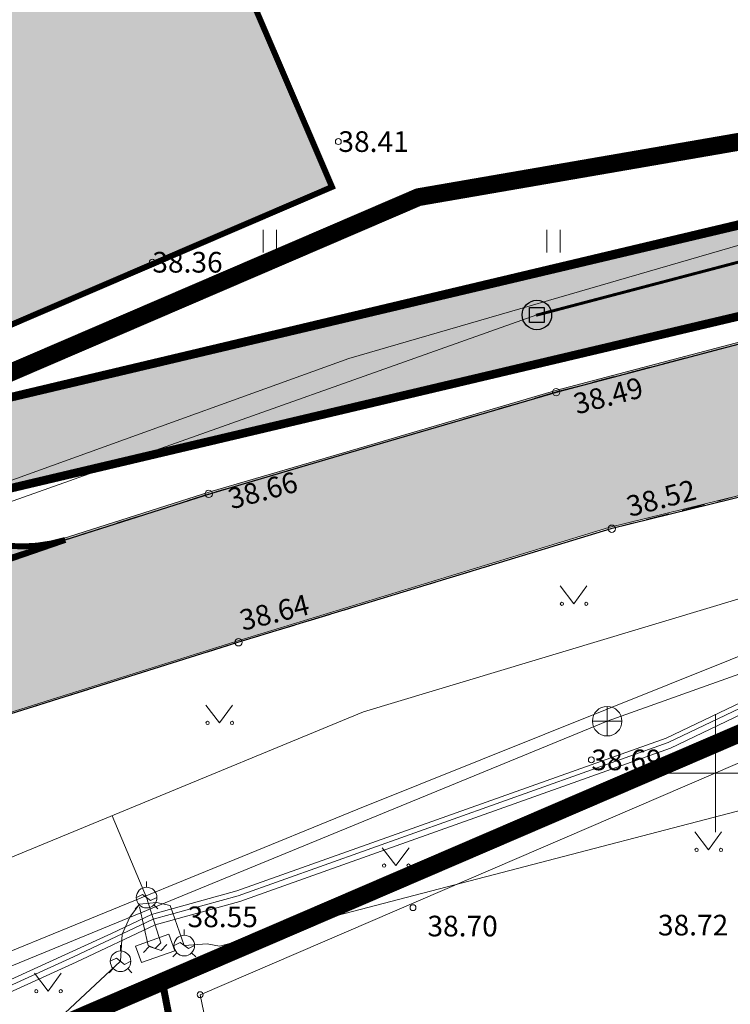
# Model space of a CAD drawing. Units: metres. Extents: x 548309 to 1091436, y 6584469 to 13169456.
# Drawn here: x 548657 to 548681, y 6584642 to 6584676 of the extents above; entities that cross this region are included whole.
import ezdxf
from ezdxf.enums import TextEntityAlignment as Align

# ---------------------------------------------------------------- set-up
doc = ezdxf.new("R2010")
doc.units = ezdxf.units.M
doc.linetypes.add('ASFBET', pattern=[2.5, 1.5, -1])
doc.linetypes.add('KATASTRIPIIR', pattern=[0.02, 0.01, 0.01])
for name, color, linetype in [('AED', 15, 'Continuous'), ('DKAEV', 7, 'Continuous'), ('DTRASS', 201, 'Continuous'), ('GKAEV', 7, 'Continuous'), ('GTRASS', 4, 'Continuous'), ('HALJASTUS', 3, 'Continuous'), ('KKAEV', 7, 'Continuous'), ('KORGUS', 34, 'Continuous'), ('KPKAABEL', 1, 'Continuous'), ('KTRASS', 6, 'Continuous'), ('MPKAABEL', 10, 'Continuous'), ('OPT-asf-uus', 253, 'Continuous'), ('PIIR', 32, 'Continuous'), ('POST', 12, 'Continuous'), ('SITRASS', 102, 'Continuous'), ('TEE', 7, 'Continuous'), ('VORK', 7, 'Continuous'), ('VORMISTUS', 7, 'Continuous'), ('VTRASS', 5, 'Continuous')]:
    doc.layers.add(name, color=color, linetype=linetype)
for name, color, linetype, lineweight in [('KatPiir', 36, 'Continuous', 30), ('OPT-asf-olol', 9, 'Continuous', 0), ('OPT-kergliikl-olol', 41, 'Continuous', 0), ('OPT-kinnistu piir', 17, 'Continuous', 0), ('OPT-tee kontuurjoon', 250, 'Continuous', 0), ('OPT_UUSPIIR', 1, 'Continuous', 0)]:
    doc.layers.add(name, color=color, linetype=linetype, lineweight=lineweight)
doc.styles.add('romans', font='romans.shx')
doc.styles.add('Style-INTL_ISO_ITALIC', font='INTL_ISO_ITALIC.shx')
doc.linetypes.add('-D-', pattern='A,10,-1.5,["D",romans,S=1.4,R=0,X=-0.7,Y=-0.7],-1.5,10,-3', length=26)
doc.linetypes.add('-G-', pattern='A,10,-1.5,["G",romans,S=1.4,R=0,X=-0.7,Y=-0.7],-1.5,10,-3', length=26)
doc.linetypes.add('-K-', pattern='A,10,-1.5,["K",romans,S=1.4,R=0,X=-0.7,Y=-0.7],-1.5,10,-3', length=26)
doc.linetypes.add('-V-', pattern='A,10,-1.5,["V",romans,S=1.4,R=0,X=-0.7,Y=-0.7],-1.5,10,-3', length=26)
doc.linetypes.add('EP_KBL', pattern='A,8,-2,[138,mkm.shx,S=1,R=0,X=0,Y=0],1,[138,mkm.shx,S=1,R=0,X=0,Y=0],4,[138,mkm.shx,S=1,R=180,X=0,Y=0],1,[138,mkm.shx,S=1,R=180,X=0,Y=0],-2', length=18)
doc.linetypes.add('HEKK', pattern='A,0,[133,mkm.shx,S=0.6,R=0,X=0,Y=0],-2.5,[133,mkm.shx,S=0.3,R=0,X=0.3,Y=0],-2.5', length=5)
doc.linetypes.add('LA_AED', pattern='A,2.5,[136,mkm.shx,S=0.8,R=0,X=0,Y=0],2.5', length=5)
doc.linetypes.add('MP_KBL', pattern='A,8,-2,[138,mkm.shx,S=1,R=0,X=0,Y=0],6,[138,mkm.shx,S=1,R=180,X=0,Y=0],-2', length=18)
doc.linetypes.add('SI_KBL', pattern='A,8,-2,4,[132,mkm.shx,S=0.5,R=0,X=0,Y=0],4,-2', length=20)

# ---------------------------------------------------------------- blocks, each defined once
blk = doc.blocks.new('DRKAEV')
at = {"layer": 'DKAEV', "linetype": 'Continuous'}
for p, q in [((-0.5, -0.5), (-0.5, 0.5)), ((-0.5, 0.5), (0.5, 0.5)), ((0.5, 0.5), (0.5, -0.5)), ((0.5, -0.5), (-0.5, -0.5))]:
    blk.add_line(p, q, dxfattribs=at)
blk.add_circle((0, 0), 1, dxfattribs=at)
blk = doc.blocks.new('KAKAEV')
at = {"layer": 'KKAEV', "linetype": 'Continuous', "lineweight": 13}
for p, q in [((0, -1), (0, 1)), ((-1, 0), (1, 0))]:
    blk.add_line(p, q, dxfattribs=at)
blk.add_circle((0, 0), 1, dxfattribs=at)
blk = doc.blocks.new('GAKAPE')
at = {"layer": 'GKAEV', "linetype": 'Continuous', "lineweight": 13}
for p, q in [((0, 0.7), (0, 1.095)), ((-0.693, 0), (-0.277, 0.208)), ((-0.277, 0.208), (0.277, -0.208)), ((-0.495, -0.495), (-0.774, -0.774)), ((0.277, -0.208), (0.693, 0)), ((0.495, -0.495), (0.774, -0.774))]:
    blk.add_line(p, q, dxfattribs=at)
blk.add_circle((0, 0), 0.7, dxfattribs=at)
blk = doc.blocks.new('GAKAPP')
at = {"layer": 'POST', "linetype": 'Continuous', "lineweight": 13}
for p, q in [((1.195, 0.597), (-1.195, 0.597)), ((-1.195, 0.597), (-1.195, -0.597)), ((-0.843, 0), (-0.337, 0.253)), ((-0.337, 0.253), (0.337, -0.253)), ((0.337, -0.253), (0.843, 0)), ((1.195, -0.597), (1.195, 0.597)), ((-1.195, -0.597), (1.195, -0.597))]:
    blk.add_line(p, q, dxfattribs=at)
blk = doc.blocks.new('HEIN')
at = {"layer": 'HALJASTUS', "linetype": 'Continuous', "lineweight": 13}
for p, q in [((-0.455, 0.761), (-0.455, -0.761)), ((0.455, 0.761), (0.455, -0.761))]:
    blk.add_line(p, q, dxfattribs=at)
blk = doc.blocks.new('MURU')
at = {"layer": 'HALJASTUS', "linetype": 'Continuous', "lineweight": 13}
for p, q in [((-0.927, 1.213), (0, 0)), ((0, 0), (0.891, 1.213))]:
    blk.add_line(p, q, dxfattribs=at)
for centre in [(-0.802, 0), (0.855, 0)]:
    blk.add_circle(centre, 0.11, dxfattribs=at)
blk = doc.blocks.new('RING02')
at = {"layer": 'KORGUS', "linetype": 'Continuous', "lineweight": 13}
blk.add_circle((0.008, -0.006), 0.25, dxfattribs=at)
blk = doc.blocks.new('RING02_1')
at = {"layer": 'KORGUS', "linetype": 'Continuous', "lineweight": 13}
blk.add_circle((-0.012, -0.008), 0.25, dxfattribs=at)
blk = doc.blocks.new('RING02_3')
at = {"layer": 'KORGUS', "lineweight": 13}
blk.add_circle((0, 0), 0.2, dxfattribs=at)
blk = doc.blocks.new('VKORIS')
at = {"layer": 'VORK', "linetype": 'Continuous', "lineweight": 13}
for p, q in [((0, 4), (0, -4)), ((-4, 0), (4, 0))]:
    blk.add_line(p, q, dxfattribs=at)

msp = doc.modelspace()

# ---------------------------------------------------------------- hatches: boundary and pattern name
at = {"layer": 'OPT-asf-olol', "ltscale": 1000}
for points in [[(548554.508, 6584641.023), (548555.693, 6584638.267, 0.413999), (548559.632, 6584636.696), (548567.472, 6584640.063, 0.414194), (548567.997, 6584641.377), (548566.419, 6584645.051), (548619.254, 6584667.738), (548660.603, 6584685.493), (548667.31, 6584669.873), (548653.527, 6584663.955), (548651.949, 6584667.63, 0.414214), (548650.636, 6584668.154), (548650.177, 6584667.958, 0.414127), (548649.653, 6584666.645), (548652.197, 6584660.714, 0.383323), (548658.263, 6584657.907), (548644.352, 6584653.112, 0.426416), (548647.168, 6584659.756), (548645.059, 6584664.671, 0.4143), (548643.745, 6584665.196), (548643.285, 6584664.998, 0.414214), (548642.76, 6584663.685), (548644.339, 6584660.009), (548573.126, 6584629.431), (548571.548, 6584633.107, 0.414214), (548570.234, 6584633.631), (548562.398, 6584630.266, 0.414307), (548560.825, 6584626.325), (548562.006, 6584623.578, 0.419798), (548568.661, 6584620.997), (548554.973, 6584614.83, 0.406978), (548557.527, 6584621.329), (548552.79, 6584632.466), (548548.336, 6584630.511), (548505.372, 6584728.506), (548510.931, 6584730.946), (548508.952, 6584735.539), (548532.252, 6584745.524), (548534.231, 6584740.932), (548543.766, 6584745.018), (548560.003, 6584736.746), (548527.066, 6584722.628), (548552.452, 6584663.54), (548548.777, 6584661.961, 0.414214), (548548.253, 6584660.648), (548548.828, 6584659.309, 0.41421), (548550.142, 6584658.785), (548555.656, 6584661.154), (548562.384, 6584645.496), (548555.032, 6584642.337, 0.414224)], [(548709.237, 6584692.394), (548714.956, 6584690.958), (548714.017, 6584685.966), (548714.028, 6584684.738), (548714.151, 6584683.461), (548714.375, 6584682.47), (548714.822, 6584681.467), (548715.342, 6584680.419), (548716.014, 6584679.407), (548717.24, 6584678.061), (548720.69, 6584675.804), (548722.037, 6584674.615), (548723.976, 6584672.961), (548726.345, 6584672.073), (548727.881, 6584671.886), (548734.818, 6584671.742), (548735.676, 6584664.825), (548730.689, 6584664.781), (548727.747, 6584664.707), (548725.971, 6584664.178), (548724.256, 6584663.097), (548722.86, 6584661.44), (548722.146, 6584659.906), (548721.895, 6584658.726), (548721.85, 6584657.293), (548721.961, 6584656.572), (548722.277, 6584654.53), (548714.71, 6584654.123), (548714.091, 6584656.432), (548712.731, 6584658.868), (548711.547, 6584660.145), (548710.38, 6584661.069), (548708.967, 6584662.271), (548707.798, 6584663.069), (548706.546, 6584663.593), (548705.18, 6584663.972), (548703.359, 6584664.1), (548701.391, 6584663.728), (548701.143, 6584663.705), (548695.93, 6584662.686), (548686.226, 6584660.663), (548676.7, 6584658.325), (548664.044, 6584654.467), (548652.286, 6584650.774), (548633.086, 6584643.768), (548628.031, 6584641.695), (548622.686, 6584639.488), (548604.066, 6584631.348), (548594.686, 6584627.028), (548594.301, 6584626.195), (548594.186, 6584625.098), (548598.226, 6584615.978), (548590.954, 6584612.984), (548586.833, 6584622.37), (548585.57, 6584622.892), (548584.836, 6584622.738), (548569.465, 6584615.943), (548569.092, 6584615.376), (548568.514, 6584614.498), (548568.256, 6584614.098), (548567.84, 6584612.774), (548567.429, 6584611.449), (548567.536, 6584608.628), (548568.908, 6584605.434), (548573.826, 6584594.081), (548569.613, 6584591.681), (548562.972, 6584606.54), (548560.793, 6584608.379), (548557.712, 6584610.545), (548544.926, 6584604.938), (548545.341, 6584603.508), (548545.513, 6584602.757), (548546.81, 6584599.565), (548548.747, 6584594.798), (548541.896, 6584591.887), (548538.076, 6584600.878), (548536.843, 6584601.349), (548535.366, 6584600.598), (548529.286, 6584597.658), (548518.021, 6584592.768), (548512.92, 6584590.455), (548503.16, 6584585.903), (548489.048, 6584580.108), (548477.226, 6584574.708), (548463.183, 6584568.583), (548456.37, 6584565.706), (548449.23, 6584562.824), (548448.417, 6584561.637), (548448.601, 6584560.115), (548444.762, 6584558.367), (548444.519, 6584557.021), (548444.276, 6584555.675), (548444.631, 6584553.691), (548448.466, 6584541.098), (548441.706, 6584538.926), (548440.476, 6584542.758), (548438.354, 6584549.67), (548436.936, 6584552.366), (548433.664, 6584554.195), (548431.069, 6584555.193), (548419.989, 6584550.708), (548413.714, 6584548.072), (548402.56, 6584543.496), (548396.692, 6584540.839), (548392.701, 6584538.84), (548389.516, 6584536.99), (548382.783, 6584534.3), (548378.074, 6584532.634), (548371.116, 6584530.718), (548370.314, 6584536.775), (548374.124, 6584538.023), (548380.776, 6584540.339), (548386.461, 6584542.625), (548405.378, 6584550.443), (548410.834, 6584552.636), (548422.669, 6584557.519), (548428.558, 6584559.949), (548437.804, 6584563.764), (548441.633, 6584565.373), (548445.942, 6584567.184), (548456.385, 6584571.574), (548458.814, 6584572.595), (548472.857, 6584578.498), (548474.844, 6584579.334), (548481.968, 6584582.519), (548486.771, 6584584.666), (548488.932, 6584585.579), (548501.156, 6584590.738), (548513.018, 6584596.18), (548515.946, 6584597.518), (548533.496, 6584605.368), (548535.473, 6584606.229), (548547.7, 6584611.627), (548549.136, 6584612.258), (548560.331, 6584617.321), (548565.079, 6584619.467), (548567.675, 6584620.641), (548575.367, 6584624.069), (548584.247, 6584628.033), (548595.936, 6584633.318), (548614.134, 6584641.137), (548620.896, 6584644.038), (548629.432, 6584647.463), (548631.126, 6584648.138), (548644.704, 6584653.312), (548650.334, 6584655.456), (548654.386, 6584656.744), (548663.165, 6584659.536), (548667.806, 6584660.896), (548674.935, 6584662.985), (548683.895, 6584665.341), (548685.256, 6584665.698), (548694.111, 6584667.642), (548702.922, 6584669.578), (548704.689, 6584670.375), (548706.059, 6584671.258), (548707.226, 6584672.302), (548708.265, 6584673.544), (548709.397, 6584675.715), (548709.786, 6584678.096), (548709.409, 6584681.659), (548709.358, 6584684.413), (548709.204, 6584688.471), (548709.093, 6584691.418)]]:
    msp.add_hatch(color=256, dxfattribs=at).paths.add_polyline_path(points)
at = {"layer": 'OPT-kergliikl-olol', "linetype": 'ByBlock', "true_color": 0xffd761}
h = msp.add_hatch(color=41, dxfattribs=at)
edge = h.paths.add_edge_path()
edge.add_line((548567.209, 6584620.422), (548565.828, 6584623.636))
edge.add_arc((548566.746, 6584624.031), 1, 113.2565, 203.2565, ccw=False)
edge.add_line((548566.352, 6584624.949), (548651.34, 6584661.475))
edge.add_arc((548653.315, 6584656.881), 5, 103.2844, 113.2565, ccw=False)
edge.add_line((548652.166, 6584661.747), (548705.012, 6584674.273))
edge.add_arc((548701.276, 6584678.245), 5.453, 313.2445, 366.779)
edge.add_line((548706.691, 6584678.888), (548709.662, 6584679.301))
edge.add_arc((548699.792, 6584678.662), 9.891, -46.1732, 3.7043, ccw=False)
edge.add_line((548706.641, 6584671.527), (548653.11, 6584658.888))
edge.add_arc((548654.259, 6584654.022), 5, 103.2844, 113.2565)
edge.add_line((548652.285, 6584658.615), (548570.292, 6584623.378))
edge.add_arc((548570.687, 6584622.459), 1, 113.2565, 203.2565)
edge.add_line((548569.768, 6584622.064), (548569.947, 6584621.649))
edge.add_line((548569.947, 6584621.649), (548567.209, 6584620.422))
at = {"layer": 'OPT-kergliikl-olol', "linetype": 'ByBlock', "true_color": 0xffedb8}
h = msp.add_hatch(color=254, dxfattribs=at)
edge = h.paths.add_edge_path()
edge.add_line((548567.218, 6584620.426), (548565.837, 6584623.639))
edge.add_arc((548566.755, 6584624.034), 1, 113.2565, 203.2565, ccw=False)
edge.add_line((548566.361, 6584624.953), (548651.349, 6584661.478))
edge.add_arc((548653.324, 6584656.885), 5, 103.2844, 113.2565, ccw=False)
edge.add_line((548652.175, 6584661.751), (548705.021, 6584674.276))
edge.add_arc((548701.285, 6584678.248), 5.453, 313.2445, 366.779)
edge.add_line((548706.7, 6584678.892), (548709.671, 6584679.305))
edge.add_arc((548699.801, 6584678.666), 9.891, -46.1732, 3.7043, ccw=False)
edge.add_line((548706.65, 6584671.53), (548653.119, 6584658.891))
edge.add_arc((548654.268, 6584654.025), 5, 103.2844, 113.2565)
edge.add_line((548652.294, 6584658.619), (548570.301, 6584623.381))
edge.add_arc((548570.696, 6584622.462), 1, 113.2565, 203.2565)
edge.add_line((548569.777, 6584622.068), (548569.956, 6584621.652))
edge.add_line((548569.956, 6584621.652), (548567.218, 6584620.426))
at = {"layer": 'OPT-kergliikl-olol', "linetype": 'ByBlock'}
h = msp.add_hatch(color=256, dxfattribs=at)
edge = h.paths.add_edge_path()
edge.add_line((548567.281, 6584620.384), (548565.9, 6584623.598))
edge.add_arc((548566.819, 6584623.992), 1, 113.2565, 203.2565, ccw=False)
edge.add_line((548566.424, 6584624.911), (548651.413, 6584661.437))
edge.add_arc((548653.387, 6584656.843), 5, 103.2844, 113.2565, ccw=False)
edge.add_line((548652.238, 6584661.709), (548705.084, 6584674.235))
edge.add_arc((548701.349, 6584678.207), 5.453, 313.2445, 366.779)
edge.add_line((548706.763, 6584678.85), (548709.735, 6584679.263))
edge.add_arc((548699.865, 6584678.624), 9.891, -46.1732, 3.7043, ccw=False)
edge.add_line((548706.714, 6584671.489), (548653.182, 6584658.85))
edge.add_arc((548654.331, 6584653.983), 5, 103.2844, 113.2565)
edge.add_line((548652.357, 6584658.577), (548570.365, 6584623.339))
edge.add_arc((548570.76, 6584622.421), 1, 113.2565, 203.2565)
edge.add_line((548569.841, 6584622.026), (548570.019, 6584621.611))
edge.add_line((548570.019, 6584621.611), (548567.281, 6584620.384))
at = {"layer": 'OPT-kergliikl-olol', "linetype": 'ByBlock', "true_color": 0xffd761}
h = msp.add_hatch(color=41, dxfattribs=at)
edge = h.paths.add_edge_path()
edge.add_line((548567.209, 6584620.422), (548565.828, 6584623.636))
edge.add_arc((548566.746, 6584624.031), 1, 113.2565, 203.2565, ccw=False)
edge.add_line((548566.352, 6584624.949), (548651.34, 6584661.475))
edge.add_arc((548653.315, 6584656.881), 5, 103.2844, 113.2565, ccw=False)
edge.add_line((548652.166, 6584661.747), (548709.52, 6584675.289))
edge.add_line((548709.52, 6584675.289), (548709.536, 6584674.431))
edge.add_line((548709.536, 6584674.431), (548708.226, 6584671.901))
edge.add_line((548708.226, 6584671.901), (548653.11, 6584658.888))
edge.add_arc((548654.259, 6584654.022), 5, 103.2844, 113.2565)
edge.add_line((548652.285, 6584658.615), (548570.292, 6584623.378))
edge.add_arc((548570.687, 6584622.459), 1, 113.2565, 203.2565)
edge.add_line((548569.768, 6584622.064), (548569.947, 6584621.649))
edge.add_line((548569.947, 6584621.649), (548567.209, 6584620.422))
at = {"layer": 'OPT-kergliikl-olol', "linetype": 'ByBlock', "true_color": 0xffedb8}
h = msp.add_hatch(color=254, dxfattribs=at)
edge = h.paths.add_edge_path()
edge.add_line((548567.218, 6584620.426), (548565.837, 6584623.639))
edge.add_arc((548566.755, 6584624.034), 1, 113.2565, 203.2565, ccw=False)
edge.add_line((548566.361, 6584624.953), (548651.349, 6584661.478))
edge.add_arc((548653.324, 6584656.885), 5, 103.2844, 113.2565, ccw=False)
edge.add_line((548652.175, 6584661.751), (548709.529, 6584675.292))
edge.add_line((548709.529, 6584675.292), (548709.545, 6584674.435))
edge.add_line((548709.545, 6584674.435), (548708.235, 6584671.904))
edge.add_line((548708.235, 6584671.904), (548653.119, 6584658.891))
edge.add_arc((548654.268, 6584654.025), 5, 103.2844, 113.2565)
edge.add_line((548652.294, 6584658.619), (548570.301, 6584623.381))
edge.add_arc((548570.696, 6584622.462), 1, 113.2565, 203.2565)
edge.add_line((548569.777, 6584622.068), (548569.956, 6584621.652))
edge.add_line((548569.956, 6584621.652), (548567.218, 6584620.426))
at = {"layer": 'OPT-kergliikl-olol', "linetype": 'ByBlock', "true_color": 0xffd65c}
h = msp.add_hatch(color=41, dxfattribs=at)
edge = h.paths.add_edge_path()
edge.add_line((548567.281, 6584620.384), (548565.9, 6584623.598))
edge.add_arc((548566.819, 6584623.992), 1, 113.2565, 203.2565, ccw=False)
edge.add_line((548566.424, 6584624.911), (548651.413, 6584661.437))
edge.add_arc((548653.387, 6584656.843), 5, 103.2844, 113.2565, ccw=False)
edge.add_line((548652.238, 6584661.709), (548709.592, 6584675.251))
edge.add_line((548709.592, 6584675.251), (548709.608, 6584674.393))
edge.add_line((548709.608, 6584674.393), (548708.298, 6584671.863))
edge.add_line((548708.298, 6584671.863), (548653.182, 6584658.85))
edge.add_arc((548654.331, 6584653.983), 5, 103.2844, 113.2565)
edge.add_line((548652.357, 6584658.577), (548570.365, 6584623.339))
edge.add_arc((548570.76, 6584622.421), 1, 113.2565, 203.2565)
edge.add_line((548569.841, 6584622.026), (548570.019, 6584621.611))
edge.add_line((548570.019, 6584621.611), (548567.281, 6584620.384))

# ---------------------------------------------------------------- linework, layer by layer
at = {"layer": 'AED', "linetype": 'LA_AED', "lineweight": 13, "ltscale": 0.5}
msp.add_lwpolyline([(548662.652, 6584637.334), (548661.538, 6584643.024), (548641.33, 6584634.354)], dxfattribs=at)
at = {"layer": 'DTRASS', "linetype": '-D-', "lineweight": 13, "ltscale": 1.5, "const_width": 0.1}
msp.add_lwpolyline([(548674.228, 6584665.522), (548706.359, 6584673.96)], dxfattribs=at)
at = {"layer": 'DTRASS', "linetype": '-D-', "lineweight": 13, "ltscale": 0.5}
msp.add_lwpolyline([(548674.258, 6584665.533), (548706.389, 6584673.971)], dxfattribs=at)
at = {"layer": 'DTRASS', "linetype": '-D-', "lineweight": 13, "ltscale": 0.5, "flags": 128}
msp.add_lwpolyline([(548643.558, 6584654.643), (548674.258, 6584665.533)], dxfattribs=at)
at = {"layer": 'GTRASS', "linetype": '-G-', "lineweight": 13, "ltscale": 0.5, "flags": 128}
for points in [[(548390.875, 6584534.42), (548399.642, 6584538.33), (548410.951, 6584543.685), (548443.443, 6584558.815), (548489.48, 6584578.299), (548501.8, 6584583.156), (548522.634, 6584591.378), (548551.493, 6584604.446), (548559.068, 6584607.883), (548569.647, 6584612.667), (548585.23, 6584618.496), (548605.779, 6584626.167), (548627.691, 6584634.358), (548644.115, 6584641.766), (548651.859, 6584645.262), (548660.118, 6584648.663), (548668.378, 6584652.074), (548698.307, 6584661.083), (548710.972, 6584664.901)], [(548662.299, 6584644.156), (548663.071, 6584644.209), (548663.489, 6584644.131), (548690.822, 6584651.255), (548691.392, 6584651.215), (548691.911, 6584650.736)]]:
    msp.add_lwpolyline(points, dxfattribs=at)
at = {"layer": 'GTRASS', "linetype": '-G-', "lineweight": 13, "ltscale": 0.5}
for points in [[(548659.858, 6584648.555), (548661.02, 6584645.783), (548661.504, 6584644.252), (548661.311, 6584644.057)], [(548662.299, 6584644.156), (548661.824, 6584645.509), (548661.357, 6584645.618), (548660.775, 6584645.558), (548660.45, 6584645.116), (548660.194, 6584644.539), (548660.137, 6584643.622)], [(548660.775, 6584645.47), (548661.075, 6584644.162), (548661.311, 6584644.057)], [(548647.798, 6584630.923), (548649.255, 6584632.756), (548655.68, 6584639.48), (548660.137, 6584643.622)]]:
    msp.add_lwpolyline(points, dxfattribs=at)
at = {"layer": 'HALJASTUS', "linetype": 'HEKK', "lineweight": 13, "ltscale": 0.5}
msp.add_lwpolyline([(548701.565, 6584659.154), (548662.837, 6584642.489), (548663.933, 6584637.216)], dxfattribs=at)
at = {"layer": 'KatPiir', "flags": 128}
msp.add_lwpolyline([(548718.715, 6584667.049), (548345.965, 6584861.429), (548372.535, 6584632.889), (548385.175, 6584524.159), (548707.465, 6584662.669)], close=True, dxfattribs=at)
at = {"layer": 'KPKAABEL', "linetype": 'EP_KBL', "lineweight": 13, "ltscale": 0.5, "flags": 128}
msp.add_lwpolyline([(548559.97, 6584598.583), (548558.427, 6584600.967), (548558.745, 6584601.99), (548566.116, 6584604.831), (548571.708, 6584607.004), (548576.665, 6584608.7), (548588.164, 6584613.839), (548601.653, 6584619.336), (548609.582, 6584622.577), (548620.05, 6584627.467), (548630.518, 6584632.356), (548639.555, 6584635.322), (548651.783, 6584640.891), (548659.829, 6584644.57), (548661.185, 6584645.212), (548664.078, 6584646.007), (548678.641, 6584651.191), (548684.526, 6584654.005), (548688.359, 6584655.838), (548699.712, 6584660.993), (548706.739, 6584662.84), (548707.491, 6584663.715), (548707.635, 6584664.694), (548706.985, 6584670.027), (548706.334, 6584675.361), (548707.749, 6584689.163)], dxfattribs=at)
at = {"layer": 'KTRASS', "linetype": '-K-', "lineweight": 13, "ltscale": 0.5, "flags": 128}
msp.add_lwpolyline([(548721.014, 6584666.158), (548707.464, 6584662.759), (548676.642, 6584651.761), (548642.269, 6584637.654), (548590.873, 6584615.783), (548562.662, 6584603.961), (548543.824, 6584595.793), (548513.061, 6584582.284), (548480.309, 6584568.503), (548448.798, 6584554.834), (548448.537, 6584554.407), (548451.833, 6584542.463)], dxfattribs=at)
at = {"layer": 'MPKAABEL', "linetype": 'MP_KBL', "lineweight": 13, "ltscale": 0.5, "flags": 128}
msp.add_lwpolyline([(548559.249, 6584598.255), (548558.313, 6584599.649), (548558.852, 6584601.651), (548560.532, 6584602.356), (548566.127, 6584604.571), (548571.722, 6584606.785), (548576.734, 6584608.545), (548582.471, 6584611.137), (548588.209, 6584613.73), (548593.768, 6584615.985), (548601.708, 6584619.209), (548609.538, 6584622.389), (548610.065, 6584622.14), (548610.281, 6584622.728), (548620.115, 6584627.315), (548630.582, 6584632.198), (548639.653, 6584635.18), (548651.858, 6584640.738), (548658.546, 6584643.773), (548661.244, 6584645.052), (548664.122, 6584645.843), (548671.415, 6584648.438), (548678.708, 6584651.034), (548683.569, 6584653.359), (548688.431, 6584655.684), (548694.098, 6584658.258), (548699.766, 6584660.831), (548702.064, 6584661.338), (548708.008, 6584663.119), (548709.63, 6584663.429), (548710.593, 6584660.424), (548711.556, 6584657.419), (548713.014, 6584654.515), (548715.402, 6584643.642)], dxfattribs=at)
at = {"layer": 'MPKAABEL', "linetype": 'MP_KBL', "lineweight": 13, "flags": 128}
msp.add_lwpolyline([(548559.433, 6584598.339), (548558.53, 6584599.685), (548559.02, 6584601.504), (548560.608, 6584602.171), (548571.792, 6584606.598), (548576.808, 6584608.359), (548588.287, 6584613.546), (548593.844, 6584615.8), (548601.783, 6584619.024), (548609.532, 6584622.171), (548610.065, 6584622.14), (548610.441, 6584622.582), (548630.655, 6584632.012), (548639.725, 6584634.993), (548651.941, 6584640.556), (548658.63, 6584643.592), (548661.314, 6584644.864), (548664.182, 6584645.652), (548678.785, 6584650.849), (548688.515, 6584655.503), (548699.83, 6584660.64), (548702.114, 6584661.144), (548708.055, 6584662.924), (548709.494, 6584663.199), (548711.37, 6584657.343), (548712.853, 6584654.458), (548715.344, 6584643.115)], dxfattribs=at)
at = {"layer": 'OPT-asf-olol', "ltscale": 1000}
for points in [[(548654.386, 6584656.744), (548663.165, 6584659.536), (548667.806, 6584660.896), (548674.935, 6584662.985), (548683.895, 6584665.341), (548685.256, 6584665.698), (548694.111, 6584667.642), (548702.922, 6584669.578), (548704.689, 6584670.375), (548706.059, 6584671.258), (548707.226, 6584672.302), (548708.265, 6584673.544), (548709.397, 6584675.715), (548709.786, 6584678.096), (548709.409, 6584681.659), (548709.358, 6584684.413), (548709.569, 6584688.345), (548709.838, 6584692.494), (548710.047, 6584695.09), (548714.138, 6584688.191)], [(548654.386, 6584656.744), (548663.165, 6584659.536), (548667.806, 6584660.896), (548674.935, 6584662.985), (548683.895, 6584665.341), (548685.256, 6584665.698), (548694.111, 6584667.642), (548699.416, 6584668.808), (548704.562, 6584669.647), (548706.335, 6584670.653), (548708.107, 6584671.658), (548708.826, 6584673.046), (548709.545, 6584674.435), (548709.479, 6584677.945), (548709.409, 6584681.659), (548709.358, 6584684.413), (548709.265, 6584688.348), (548709.134, 6584691.41), (548709.254, 6584692.582), (548714.956, 6584690.958)], [(548710.138, 6584663.483), (548708.986, 6584663.978), (548708.024, 6584664.337), (548706.091, 6584664.316), (548704.159, 6584664.294), (548701.391, 6584663.728), (548701.143, 6584663.705), (548695.93, 6584662.686), (548686.226, 6584660.663), (548676.7, 6584658.325), (548664.044, 6584654.467), (548652.286, 6584650.774), (548633.086, 6584643.768), (548628.031, 6584641.695), (548622.686, 6584639.488), (548604.066, 6584631.348)], [(548710.38, 6584661.069), (548708.967, 6584662.271), (548707.798, 6584663.069), (548706.546, 6584663.593), (548705.18, 6584663.972), (548703.359, 6584664.1), (548701.391, 6584663.728), (548701.143, 6584663.705), (548695.93, 6584662.686), (548686.226, 6584660.663), (548676.7, 6584658.325), (548664.044, 6584654.467), (548652.286, 6584650.774), (548633.086, 6584643.768), (548628.031, 6584641.695), (548622.686, 6584639.488), (548604.066, 6584631.348)]]:
    msp.add_lwpolyline(points, dxfattribs=at)
at = {"layer": 'OPT-asf-uus', "color": 253, "true_color": 0xa8a8a8}
for points in [[(548654.45, 6584656.703), (548663.228, 6584659.494), (548667.869, 6584660.854), (548674.998, 6584662.943), (548683.958, 6584665.299), (548685.319, 6584665.656), (548694.174, 6584667.6), (548702.985, 6584669.536), (548704.753, 6584670.334), (548706.122, 6584671.217), (548707.29, 6584672.261), (548708.328, 6584673.503), (548709.46, 6584675.673), (548709.849, 6584678.054), (548709.473, 6584681.618), (548709.421, 6584684.371), (548709.633, 6584688.303), (548709.901, 6584692.452), (548710.11, 6584695.048)], [(548654.45, 6584656.703), (548663.228, 6584659.494), (548667.869, 6584660.854), (548674.998, 6584662.943), (548683.958, 6584665.299), (548685.319, 6584665.656), (548694.174, 6584667.6), (548699.479, 6584668.766), (548704.626, 6584669.606), (548706.398, 6584670.611), (548708.171, 6584671.616), (548708.889, 6584673.005), (548709.608, 6584674.393), (548709.542, 6584677.903), (548709.473, 6584681.618), (548709.421, 6584684.371), (548709.633, 6584688.303), (548709.901, 6584692.452), (548710.11, 6584695.048)], [(548710.201, 6584663.442), (548709.049, 6584663.936), (548708.087, 6584664.296), (548706.155, 6584664.274), (548704.222, 6584664.253), (548701.454, 6584663.686), (548701.206, 6584663.663), (548695.993, 6584662.644), (548686.289, 6584660.621), (548676.763, 6584658.283), (548664.107, 6584654.425), (548652.349, 6584650.732), (548633.149, 6584643.726), (548628.094, 6584641.653), (548622.749, 6584639.446), (548604.129, 6584631.306)], [(548710.443, 6584661.027), (548709.03, 6584662.229), (548707.861, 6584663.028), (548706.61, 6584663.551), (548705.244, 6584663.93), (548703.423, 6584664.059), (548701.454, 6584663.686), (548701.206, 6584663.663), (548695.993, 6584662.644), (548686.289, 6584660.621), (548676.763, 6584658.283), (548664.107, 6584654.425), (548652.349, 6584650.732), (548633.149, 6584643.726), (548628.094, 6584641.653), (548622.749, 6584639.446), (548604.129, 6584631.306)]]:
    msp.add_lwpolyline(points, dxfattribs=at)
at = {"layer": 'OPT-kinnistu piir', "const_width": 0.24}
for points in [[(548718.745, 6584667.06), (548398.745, 6584833.93), (548346.015, 6584861.43), (548352.935, 6584801.92), (548361.425, 6584728.87), (548364.835, 6584699.5), (548372.575, 6584632.89), (548385.205, 6584524.17), (548707.495, 6584662.68), (548718.745, 6584667.06)], [(548707.512, 6584662.586), (548661.555, 6584642.93), (548667.055, 6584614.39), (548713.435, 6584634.32), (548713.435, 6584634.32), (548707.512, 6584662.586)], [(548661.555, 6584642.93), (548611.265, 6584621.31), (548625.555, 6584587.14), (548668.815, 6584605.23), (548667.055, 6584614.39), (548661.555, 6584642.93)]]:
    msp.add_lwpolyline(points, close=True, dxfattribs=at)
at = {"layer": 'OPT-kinnistu piir'}
msp.add_3dface([(548707.495, 6584662.68), (548661.555, 6584642.93), (548667.055, 6584614.39), (548713.435, 6584634.32)], dxfattribs=at)
at = {"layer": 'OPT-tee kontuurjoon', "linetype": 'ByBlock', "ltscale": 0.2, "const_width": 0.2}
for points in [[(548573.126, 6584629.431), (548644.339, 6584660.009), (548642.76, 6584663.685, -0.414214), (548643.285, 6584664.998), (548643.745, 6584665.196, -0.4143), (548645.059, 6584664.671), (548647.168, 6584659.756, -0.426416), (548644.352, 6584653.112), (548658.263, 6584657.907, -0.383323), (548652.197, 6584660.714), (548649.653, 6584666.645, -0.414127), (548650.177, 6584667.958), (548650.636, 6584668.154, -0.414214), (548651.949, 6584667.63), (548653.527, 6584663.955), (548667.31, 6584669.873), (548660.603, 6584685.493), (548619.254, 6584667.738)], [(548567.204, 6584620.458), (548565.823, 6584623.672, -0.414214), (548566.347, 6584624.985), (548651.335, 6584661.511, -0.043539), (548652.161, 6584661.783), (548705.007, 6584674.309), (548705.849, 6584675.344, 0.181697), (548706.686, 6584678.924), (548709.657, 6584679.337)], [(548567.209, 6584620.422), (548565.828, 6584623.636, -0.414214), (548566.352, 6584624.949), (548651.34, 6584661.475, -0.043539), (548652.166, 6584661.747), (548705.012, 6584674.273), (548705.854, 6584675.309, 0.181697), (548706.691, 6584678.888), (548709.662, 6584679.301)], [(548567.218, 6584620.426), (548565.837, 6584623.639, -0.414214), (548566.361, 6584624.953), (548651.349, 6584661.478, -0.043539), (548652.175, 6584661.751), (548705.021, 6584674.276), (548705.863, 6584675.312, 0.181697), (548706.7, 6584678.892), (548709.671, 6584679.305)], [(548647.189, 6584659.621), (548651.413, 6584661.437, -0.043539), (548652.238, 6584661.709), (548705.084, 6584674.235), (548705.926, 6584675.27, 0.181697), (548706.763, 6584678.85), (548709.735, 6584679.263)], [(548567.204, 6584620.458), (548565.823, 6584623.672, -0.414214), (548566.347, 6584624.985), (548651.335, 6584661.511, -0.043539), (548652.161, 6584661.783), (548709.515, 6584675.325), (548709.531, 6584674.467), (548708.221, 6584671.937), (548653.105, 6584658.924, 0.043539), (548652.28, 6584658.651), (548570.287, 6584623.414, 0.414214), (548569.764, 6584622.1), (548569.942, 6584621.685), (548567.204, 6584620.458)], [(548567.209, 6584620.422), (548565.828, 6584623.636, -0.414214), (548566.352, 6584624.949), (548651.34, 6584661.475, -0.043539), (548652.166, 6584661.747), (548709.52, 6584675.289), (548709.536, 6584674.431), (548708.226, 6584671.901), (548653.11, 6584658.888, 0.043539), (548652.285, 6584658.615), (548570.292, 6584623.378, 0.414214), (548569.768, 6584622.064), (548569.947, 6584621.649), (548567.209, 6584620.422)], [(548567.218, 6584620.426), (548565.837, 6584623.639, -0.414214), (548566.361, 6584624.953), (548651.349, 6584661.478, -0.043539), (548652.175, 6584661.751), (548709.529, 6584675.292), (548709.545, 6584674.435), (548708.235, 6584671.904), (548653.119, 6584658.891, 0.043539), (548652.294, 6584658.619), (548570.301, 6584623.381, 0.414214), (548569.777, 6584622.068), (548569.956, 6584621.652), (548567.218, 6584620.426)], [(548647.189, 6584659.621), (548651.413, 6584661.437, -0.043539), (548652.238, 6584661.709), (548709.592, 6584675.251), (548709.608, 6584674.393), (548708.298, 6584671.863), (548653.182, 6584658.85, 0.043539), (548652.357, 6584658.577), (548647.358, 6584656.429)], [(548706.299, 6584671.483), (548653.105, 6584658.924, 0.043539), (548652.28, 6584658.651), (548570.287, 6584623.414, 0.414214), (548569.764, 6584622.1), (548569.942, 6584621.685), (548567.204, 6584620.458)], [(548706.304, 6584671.447), (548653.11, 6584658.888, 0.043539), (548652.285, 6584658.615), (548570.292, 6584623.378, 0.414214), (548569.768, 6584622.064), (548569.947, 6584621.649), (548567.209, 6584620.422)], [(548706.313, 6584671.45), (548653.119, 6584658.891, 0.043539), (548652.294, 6584658.619), (548570.301, 6584623.381, 0.414214), (548569.777, 6584622.068), (548569.956, 6584621.652), (548567.218, 6584620.426)], [(548706.376, 6584671.409), (548653.182, 6584658.85, 0.043539), (548652.357, 6584658.577), (548647.358, 6584656.429)]]:
    msp.add_lwpolyline(points, format="xyb", dxfattribs=at)
at = {"layer": 'OPT_UUSPIIR', "color": 26, "const_width": 0.2}
msp.add_lwpolyline([(548591.183, 6584612.695), (548707.465, 6584662.669), (548718.715, 6584667.049), (548398.715, 6584833.919), (548345.985, 6584861.419), (548352.905, 6584801.909), (548361.395, 6584728.859), (548364.805, 6584699.489), (548372.545, 6584632.879), (548385.175, 6584524.159), (548582.506, 6584608.966)], dxfattribs=at)
at = {"layer": 'OPT_UUSPIIR', "color": 1, "const_width": 0.6}
msp.add_lwpolyline([(548562.84, 6584600.5), (548562.83, 6584600.507), (548557.32, 6584598.137), (548557.33, 6584598.13), (548529.181, 6584586.035), (548500.23, 6584573.59), (548454.29, 6584553.85), (548431.16, 6584543.9), (548385.21, 6584524.17), (548382.68, 6584545.946), (548563.397, 6584623.607), (548670.257, 6584669.532), (548703.059, 6584675.2), (548718.75, 6584667.06), (548707.5, 6584662.68), (548661.56, 6584642.93), (548611.265, 6584621.322), (548574.52, 6584605.52), (548562.84, 6584600.5), (548562.84, 6584600.5)], dxfattribs=at)
at = {"layer": 'OPT_UUSPIIR', "color": 36, "const_width": 0.6}
msp.add_lwpolyline([(548647.189, 6584659.621), (548670.222, 6584669.521), (548703.024, 6584675.188), (548718.715, 6584667.049), (548707.465, 6584662.669), (548661.525, 6584642.919), (548611.23, 6584621.31), (548591.185, 6584612.69)], dxfattribs=at)
at = {"layer": 'PIIR', "linetype": 'KATASTRIPIIR', "lineweight": 13, "ltscale": 0.5}
msp.add_3dface([(548677.865, 6584737.85), (548657.655, 6584698.92), (548703.045, 6584675.25), (548710.385, 6584720.97)], dxfattribs=at)
at = {"layer": 'SITRASS', "linetype": 'SI_KBL', "lineweight": 13, "ltscale": 0.5, "flags": 128}
msp.add_lwpolyline([(548648.481, 6584630.672), (548645.075, 6584635.41), (548643.505, 6584639.33), (548642.865, 6584641.52), (548638.885, 6584653.1), (548638.935, 6584653.62), (548667.875, 6584664.06), (548693.725, 6584671.56), (548718.035, 6584679.58), (548719.461, 6584679.125), (548719.461, 6584679.125)], dxfattribs=at)
at = {"layer": 'TEE', "color": 251, "linetype": 'ASFBET', "lineweight": 13, "ltscale": 0.5}
for points in [[(548709.613, 6584687.929), (548709.658, 6584686.708), (548709.697, 6584684.055), (548709.875, 6584681.039), (548710.23, 6584677.349), (548709.608, 6584674.393), (548709.135, 6584673.03), (548708.665, 6584672.162), (548708.171, 6584671.616), (548707.479, 6584670.913), (548706.632, 6584670.29), (548705.931, 6584669.914), (548704.626, 6584669.606), (548699.478, 6584668.764), (548685.314, 6584665.656), (548674.879, 6584662.912), (548663.106, 6584659.456), (548650.397, 6584655.414), (548631.185, 6584648.099), (548620.951, 6584643.995), (548595.998, 6584633.283), (548583.483, 6584627.617), (548567.738, 6584620.599), (548549.198, 6584612.219)], [(548598.289, 6584615.936), (548594.246, 6584625.059), (548594.365, 6584626.153), (548594.749, 6584626.99), (548604.128, 6584631.305), (548622.744, 6584639.448), (548633.143, 6584643.734), (548652.349, 6584650.732), (548664.107, 6584654.425), (548676.763, 6584658.283), (548686.28, 6584660.746), (548701.328, 6584663.687), (548704.222, 6584664.253), (548708.087, 6584664.296), (548710.012, 6584663.576), (548712.284, 6584661.96), (548713.965, 6584659.108), (548714.726, 6584655.153), (548713.567, 6584653.219), (548715.501, 6584648.641), (548716.398, 6584647.858), (548716.83, 6584645.754)]]:
    msp.add_lwpolyline(points, dxfattribs=at)
at = {"layer": 'TEE', "linetype": 'ASFBET', "lineweight": 13, "ltscale": 0.5}
for points in [[(548709.643, 6584687.94), (548709.688, 6584686.719), (548709.727, 6584684.066), (548709.906, 6584681.05), (548710.26, 6584677.36), (548709.638, 6584674.404), (548709.166, 6584673.041), (548708.695, 6584672.173), (548708.201, 6584671.627), (548707.509, 6584670.924), (548706.662, 6584670.301), (548705.961, 6584669.925), (548704.656, 6584669.617), (548699.508, 6584668.775), (548685.344, 6584665.667), (548674.909, 6584662.923), (548663.136, 6584659.467), (548650.427, 6584655.425), (548631.215, 6584648.11), (548620.981, 6584644.006), (548596.028, 6584633.294), (548583.513, 6584627.628), (548567.768, 6584620.61), (548549.228, 6584612.23)], [(548598.319, 6584615.947), (548594.276, 6584625.07), (548594.395, 6584626.164), (548594.779, 6584627.001), (548604.158, 6584631.316), (548622.774, 6584639.459), (548633.173, 6584643.745), (548652.379, 6584650.743), (548664.137, 6584654.436), (548676.793, 6584658.294), (548686.31, 6584660.757), (548701.358, 6584663.698), (548704.252, 6584664.264), (548708.117, 6584664.307), (548710.042, 6584663.587), (548712.314, 6584661.971), (548713.995, 6584659.119), (548714.756, 6584655.164), (548713.597, 6584653.23), (548715.531, 6584648.652), (548716.428, 6584647.869), (548716.86, 6584645.765)]]:
    msp.add_lwpolyline(points, dxfattribs=at)
at = {"layer": 'VORMISTUS', "linetype": 'Continuous', "lineweight": 0}
msp.add_3dface([(548310.095, 6584469.203), (548310.095, 6584878.945), (548919.518, 6584878.945), (548919.382, 6584469.203)], dxfattribs=at)
at = {"layer": 'VTRASS', "linetype": '-V-', "lineweight": 13, "ltscale": 0.5, "flags": 128}
msp.add_lwpolyline([(548695.841, 6584659.335), (548687.15, 6584656.381), (548668.179, 6584648.783), (548641.65, 6584637.926), (548590.292, 6584616.035), (548561.573, 6584604.195), (548543.19, 6584596.041), (548507.772, 6584580.639), (548480.093, 6584568.954), (548448.144, 6584555.169)], dxfattribs=at)

# ---------------------------------------------------------------- block references
at = {"layer": 'DKAEV', "linetype": 'Continuous', "xscale": 0.5, "yscale": 0.5}
msp.add_blockref('DRKAEV', (548674.258, 6584665.533), dxfattribs=at)
at = {"layer": 'GKAEV', "linetype": 'Continuous', "lineweight": 13, "xscale": 0.5, "yscale": 0.5}
for p in [(548661.02, 6584645.783), (548662.299, 6584644.156), (548660.137, 6584643.622)]:
    msp.add_blockref('GAKAPE', p, dxfattribs=at)
at = {"layer": 'HALJASTUS', "linetype": 'Continuous', "lineweight": 13, "xscale": 0.5, "yscale": 0.5}
for name, p in [('HEIN', (548665.199, 6584668.036)), ('HEIN', (548674.82, 6584668.036)), ('MURU', (548675.506, 6584655.74)), ('MURU', (548663.491, 6584651.703)), ('MURU', (548680.073, 6584647.4)), ('MURU', (548669.476, 6584646.867)), ('MURU', (548657.682, 6584642.608))]:
    msp.add_blockref(name, p, dxfattribs=at)
at = {"layer": 'KKAEV', "linetype": 'Continuous', "lineweight": 13, "xscale": 0.5, "yscale": 0.5}
msp.add_blockref('KAKAEV', (548676.642, 6584651.761), dxfattribs=at)
at = {"layer": 'KORGUS', "lineweight": 13, "xscale": 0.5, "yscale": 0.5}
for p in [(548667.525, 6584671.41), (548661.215, 6584667.32), (548676.105, 6584650.45), (548670.055, 6584645.44), (548662.835, 6584642.49)]:
    msp.add_blockref('RING02_3', p, dxfattribs=at)
at = {"layer": 'KORGUS', "linetype": 'Continuous', "lineweight": 13, "xscale": 0.5, "yscale": 0.5}
for name, p in [('RING02', (548674.905, 6584662.92)), ('RING02_1', (548663.135, 6584659.47)), ('RING02', (548676.795, 6584658.29)), ('RING02', (548664.135, 6584654.44))]:
    msp.add_blockref(name, p, dxfattribs=at)
at = {"layer": 'POST', "linetype": 'Continuous', "lineweight": 13, "xscale": 0.4999999999999201, "yscale": 0.4999999999999999, "rotation": 19.39283629402598}
msp.add_blockref('GAKAPP', (548661.311, 6584644.057), dxfattribs=at)
at = {"layer": 'VORK', "linetype": 'Continuous', "lineweight": 13, "xscale": 0.5, "yscale": 0.5}
msp.add_blockref('VKORIS', (548680.315, 6584650), dxfattribs=at)

# ---------------------------------------------------------------- texts
at = {"layer": 'KORGUS', "linetype": 'Continuous', "lineweight": 13, "style": 'Style-INTL_ISO_ITALIC', "width": 0.999971}
for s, p in [('38.41', (548667.525, 6584671.41)), ('38.36', (548661.215, 6584667.32)), ('38.69', (548676.105, 6584650.45)), ('38.55', (548662.41, 6584645.129)), ('38.70', (548670.545, 6584644.817)), ('38.72', (548678.362, 6584644.849))]:
    msp.add_text(s, height=0.7, dxfattribs=at).set_placement(p, align=Align.MIDDLE_LEFT)
for s, rotation, p in [('38.49', 14.7541, (548675.523, 6584662.495)), ('38.66', 15.0894, (548663.811, 6584659.278)), ('38.52', 14.87, (548677.321, 6584659.02)), ('38.64', 13.9161, (548664.197, 6584655.163))]:
    msp.add_text(s, height=0.7, rotation=rotation, dxfattribs=at).set_placement(p, align=Align.MIDDLE_LEFT)

doc.saveas('drawing.dxf')
